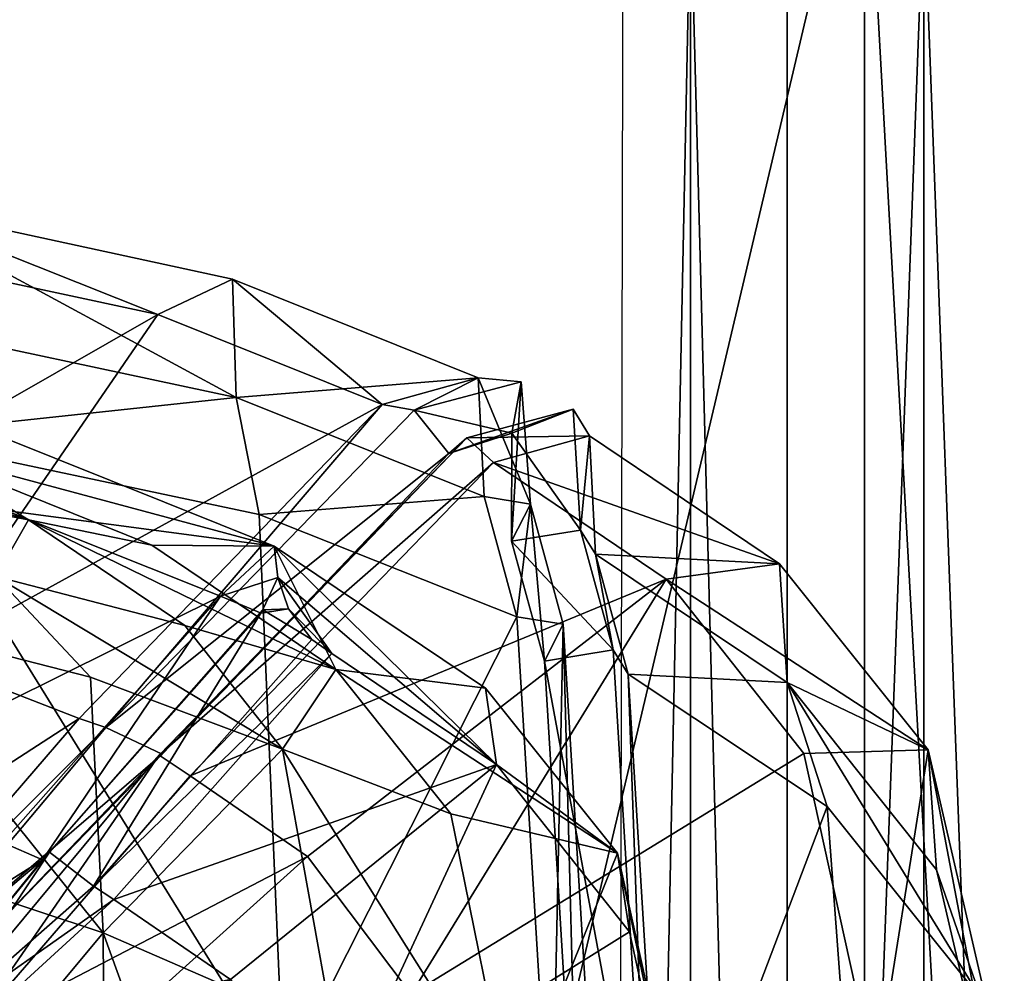
# Model space of a CAD drawing. Units: metres. Extents: x -4.68 to -3.09, y 0.2 to 1.13.
# Drawn here: x -3.24 to -3.23, y 1.03 to 1.04 of the extents above; entities that cross this region are included whole.
import ezdxf

# ---------------------------------------------------------------- set-up
doc = ezdxf.new("R2010")
doc.units = ezdxf.units.M
doc.header["$MEASUREMENT"] = 0
for name, color, linetype in [('72_PROFIM_INSERT', 7, 'Continuous'), ('72_PROFIM_MYTURNSOFA_D2_ANY', 2, 'Continuous'), ('72_PROFIM_MYTURNSOFA_D3_CH_FEET', 7, 'Continuous'), ('72_PROFIM_MYTURNSOFA_D3_CH_SITZ', 7, 'Continuous')]:
    doc.layers.add(name, color=color, linetype=linetype)

# ---------------------------------------------------------------- blocks, each defined once
blk = doc.blocks.new('72_PROFIM_MYTURNSOFA_D2_CH_SOFA_S2')
at = {"layer": '72_PROFIM_MYTURNSOFA_D2_ANY'}
blk.add_arc((0.6380338277182531, 0.3290496801204674), 0.02203523559705967, 357.0353945191107, 74.5757688632027, dxfattribs=at)
blk = doc.blocks.new('72profim_myturnsofa20796349B5AF34B08B31D42B06A87FD1F')
blk.add_blockref('72_PROFIM_MYTURNSOFA_D2_CH_SOFA_S2', (0, 0))
blk = doc.blocks.new('72PROFIM_MYTURNSOFA_D3_CH_SOFA_SITZ_2')
mesh = blk.add_polyface()
corners = [(0.3124865990299774, 0.3300398230686969, 0.68637158203125), (0.3091620445866177, 0.3304715247288534, 0.684094970703125), (0.3088569298405233, 0.3311502051487754, 0.6857239990234375), (0.3111239586491159, 0.3310926795140094, 0.68813916015625), (0.3136899071354442, 0.3287646765843224, 0.6846109619140626), (0.3106130028385703, 0.3295478797093221, 0.6832980346679688), (0.3089382897038035, 0.3319015479222127, 0.6891817016601562), (0.3103344383854445, 0.3317960486546347, 0.6917791137695313), (0.3129040489811477, 0.3307605261936981, 0.6902135009765625), (0.3114450646061488, 0.331652829660495, 0.693894775390625), (0.3144696617741172, 0.3304371314183072, 0.692051513671875), (0.3168060570377893, 0.3288619666233856, 0.6896567993164062), (0.3148867455143503, 0.3294177527561981, 0.688177734375), (0.3155389671940387, 0.3323129553929167, 0.6996768188476563), (0.3109321556706011, 0.3332969336644016, 0.7011596069335938), (0.3110724754948198, 0.3318357825413543, 0.7025296630859376), (0.315829769195993, 0.330827847971042, 0.7009981079101563), (0.3126147423405232, 0.3308797278538531, 0.6964656982421875), (0.3125525780338823, 0.3318191809788544, 0.6958248901367188), (0.3085215721745076, 0.332687680734713, 0.6971419677734375), (0.3160227928776322, 0.3304247412815879, 0.6937100830078126), (0.3153404808659133, 0.3297929358616667, 0.6948113403320313), (0.3160697289127885, 0.3300274024144016, 0.6939694213867188), (0.3154938011784143, 0.3338174414769011, 0.6987835693359375), (0.3109389610905229, 0.3348004737034636, 0.7002543334960938), (0.3145455284733352, 0.3333679480686982, 0.69748974609375), (0.3102782860416955, 0.33428149176987, 0.6988554077148438), (0.3173932762760696, 0.3322256140843223, 0.6957711791992187), (0.3115456200260702, 0.3290140051976032, 0.6949358520507812), (0.3081353417057571, 0.3297011389866658, 0.6959688110351563), (0.3135435753483353, 0.3282380652561976, 0.69375), (0.3158555870670856, 0.3295751319065889, 0.6946855468750001), (0.3162053185123987, 0.3296314368382287, 0.6943504028320313), (0.3138846703190392, 0.3281231665745565, 0.693373779296875), (0.3158768578190383, 0.3296156897679161, 0.6939063720703125)]
mesh.append_faces([[corners[k] for k in face] for face in [(32, 31, 34)]])
mesh.append_faces([[corners[k] for k in face] for face in [(17, 20, 18)]], dxfattribs={"vtx0": -1})
mesh.append_faces([[corners[k] for k in face] for face in [(17, 21, 20)]], dxfattribs={"vtx1": -1, "vtx2": -1})
mesh.append_faces([[corners[k] for k in face] for face in [(0, 1, 2), (2, 3, 0), (0, 4, 5), (5, 1, 0), (6, 7, 8), (8, 3, 6), (9, 10, 8), (8, 7, 9), (11, 12, 8), (8, 10, 11), (0, 3, 8), (8, 12, 0), (13, 14, 15), (15, 16, 13), (17, 18, 19), (19, 18, 9), (9, 18, 20), (20, 10, 9), (21, 22, 20), (11, 10, 20), (13, 23, 24), (24, 14, 13), (25, 26, 24), (24, 23, 25), (27, 25, 23), (25, 28, 29), (29, 26, 25), (28, 25, 27), (27, 30, 28), (22, 21, 31), (31, 32, 22), (33, 30, 27)]], dxfattribs={"vtx2": -1})
mesh = blk.add_polyface()
corners = [(0.3168060570377893, 0.3288619666233856, 0.6896567993164062), (0.3182679100651331, 0.3270256018772919, 0.686851318359375), (0.3161264916081024, 0.3278504309788541, 0.6857907714843751), (0.3190390282291951, 0.3232113013401818, 0.68095166015625), (0.3186910057682582, 0.3310544715061976, 0.6977697143554688), (0.3155389671940387, 0.3323129553929167, 0.6996768188476563), (0.315829769195993, 0.330827847971042, 0.7009981079101563), (0.3191058006901315, 0.3295287757054162, 0.6990137329101562), (0.3161398888248979, 0.323650449289401, 0.7053555908203125), (0.318845119537789, 0.3276558203831517, 0.691540283203125), (0.3187081566471637, 0.3286224036351033, 0.6909649047851563), (0.3160227928776322, 0.3304247412815879, 0.6937100830078126), (0.3160697289127885, 0.3300274024144016, 0.6939694213867188), (0.3167529564518503, 0.3290610327854946, 0.693693115234375), (0.3203847008366161, 0.3265299353733848, 0.6877579345703125), (0.3154938011784143, 0.3338174414769011, 0.6987835693359375), (0.3186132774967732, 0.3325621314183067, 0.696896240234375), (0.3173932762760696, 0.3322256140843223, 0.6957711791992187), (0.3139852257389606, 0.3259392981663538, 0.6923918457031251), (0.3210005150456006, 0.3300084509983847, 0.6924142456054687), (0.3164464989323204, 0.3264853186741661, 0.6910474853515625), (0.3149543419498979, 0.3275089392796353, 0.6926287841796875), (0.3188088951725554, 0.3314887366429158, 0.6946578979492187), (0.317760433258492, 0.3247366004124483, 0.6883197631835938), (0.3192780419010699, 0.3309584021702605, 0.6976195068359375), (0.3162053185123987, 0.3296314368382287, 0.6943504028320313), (0.316499691070991, 0.3292413001194792, 0.69417529296875), (0.3177992821354447, 0.3321505713597137, 0.6954198608398438), (0.3191592980045854, 0.3325113196507292, 0.6966818237304687), (0.3145630150456018, 0.3277725196019006, 0.6928347778320313), (0.3184706078190391, 0.3317998938694782, 0.6948922119140625), (0.3138846703190392, 0.3281231665745565, 0.693373779296875), (0.3158768578190383, 0.3296156897679161, 0.6939063720703125), (0.3182387657780232, 0.3316012854710415, 0.6955933227539063), (0.3190408592838825, 0.3318590674534629, 0.6962744750976563), (0.3198190270084922, 0.3321657691136188, 0.6961617431640625), (0.3146001854557579, 0.3277843299046346, 0.6936961059570312)]
mesh.append_faces([[corners[k] for k in face] for face in [(26, 25, 32)]])
mesh.append_faces([[corners[k] for k in face] for face in [(9, 12, 13)]], dxfattribs={"vtx0": -1})
mesh.append_faces([[corners[k] for k in face] for face in [(9, 11, 12)]], dxfattribs={"vtx0": -1, "vtx2": -1})
mesh.append_faces([[corners[k] for k in face] for face in [(0, 1, 2), (2, 1, 3), (4, 5, 6), (6, 7, 4), (7, 6, 8), (9, 10, 11), (11, 10, 0), (0, 10, 14), (14, 1, 0), (15, 16, 17), (5, 4, 16), (16, 15, 5), (9, 13, 18), (19, 20, 21), (21, 22, 19), (23, 20, 19), (24, 4, 7), (25, 26, 13), (13, 12, 25), (27, 17, 16), (16, 28, 27), (16, 4, 24), (24, 28, 16), (29, 30, 22), (17, 27, 31), (33, 34, 35), (35, 30, 33), (34, 33, 27), (27, 28, 34), (36, 33, 30), (31, 27, 33)]], dxfattribs={"vtx2": -1})
mesh = blk.add_polyface()
corners = [(0.3225358849186488, 0.3286946692601038, 0.69417138671875), (0.3201037865299767, 0.3303239112034628, 0.6966581420898438), (0.3205186730045853, 0.3288025794163545, 0.6979000854492188), (0.323044735016305, 0.3271192298069785, 0.6953107299804687), (0.325002285065132, 0.3246784644261194, 0.69152490234375), (0.3244346275944299, 0.3263177161351045, 0.6905123291015625), (0.318845119537789, 0.3276558203831517, 0.691540283203125), (0.3205350609440387, 0.3255289282933074, 0.6882565307617188), (0.3203847008366161, 0.3265299353733848, 0.6877579345703125), (0.3187081566471637, 0.3286224036351033, 0.6909649047851563), (0.3224423790592734, 0.3302033667698687, 0.693328125), (0.320028652252633, 0.3318262915745578, 0.6957855224609375), (0.3210005150456006, 0.3300084509983847, 0.6924142456054687), (0.3188088951725554, 0.3314887366429158, 0.6946578979492187), (0.3236649437565386, 0.3236517920628383, 0.6826185913085938), (0.3227500877995073, 0.3277940039769014, 0.6890286865234375), (0.3243293419498983, 0.3278399024144001, 0.6897186279296875), (0.317760433258492, 0.3247366004124483, 0.6883197631835938), (0.3191058006901315, 0.3295287757054162, 0.6990137329101562), (0.3196931419987266, 0.3294342932835406, 0.6988626708984376), (0.3192780419010699, 0.3309584021702605, 0.6976195068359375), (0.3195454369206008, 0.322330289377291, 0.7032745971679688), (0.3203271752018519, 0.3291084265843232, 0.6983629150390626), (0.3207654991764599, 0.3219109168186982, 0.7026259765625), (0.3199120751041953, 0.3306307959690891, 0.6971210327148437), (0.3198190270084922, 0.3321657691136188, 0.6961617431640625), (0.3184706078190391, 0.3317998938694782, 0.6948922119140625), (0.3194537926334924, 0.32896767951401, 0.6981773681640625), (0.3190370445866169, 0.3304896216526814, 0.6969376831054688), (0.3198922081608355, 0.3218092322483859, 0.7024107666015625), (0.3190408592838825, 0.3318590674534629, 0.6962744750976563), (0.3191592980045854, 0.3325113196507292, 0.6966818237304687)]
mesh.append_faces([[corners[k] for k in face] for face in [(0, 1, 2), (2, 3, 0), (0, 3, 4), (4, 5, 0), (6, 7, 8), (8, 9, 6), (1, 0, 10), (10, 11, 1), (10, 12, 13), (13, 11, 10), (14, 15, 16), (12, 10, 16), (16, 15, 12), (0, 5, 16), (16, 10, 0), (12, 15, 17), (18, 19, 20), (19, 18, 21), (2, 22, 23), (22, 2, 1), (1, 24, 22), (24, 1, 11), (11, 25, 24), (11, 13, 26), (26, 25, 11), (27, 28, 20), (20, 19, 27), (29, 27, 19), (23, 22, 27), (28, 27, 22), (22, 24, 28), (30, 28, 24), (24, 25, 30), (28, 30, 31), (31, 20, 28)]], dxfattribs={"vtx2": -1})
mesh = blk.add_polyface()
corners = [(0.313852169098336, 0.3255150733128378, 0.6793801879882813), (0.3095703697819303, 0.3269340186253391, 0.6783550415039062), (0.3106130028385703, 0.3295478797093221, 0.6832980346679688), (0.3136899071354442, 0.3287646765843224, 0.6846109619140626), (0.3124865990299774, 0.3300398230686969, 0.68637158203125), (0.3148867455143503, 0.3294177527561981, 0.688177734375), (0.3161264916081024, 0.3278504309788541, 0.6857907714843751), (0.3168060570377893, 0.3288619666233856, 0.6896567993164062), (0.3167792931217726, 0.3242446875706513, 0.680235595703125), (0.3161398888248979, 0.323650449289401, 0.7053555908203125), (0.315829769195993, 0.330827847971042, 0.7009981079101563), (0.3110724754948198, 0.3318357825413543, 0.7025296630859376), (0.3112329369206019, 0.3246657691136203, 0.7069495239257813), (0.3153404808659133, 0.3297929358616667, 0.6948113403320313), (0.3126147423405232, 0.3308797278538531, 0.6964656982421875), (0.3105891991276337, 0.3274333167210415, 0.6946978759765625), (0.3125747032780239, 0.3266653113499469, 0.6935159301757813), (0.3092936058659141, 0.3254879126683079, 0.6932574462890625), (0.3139852257389606, 0.3259392981663538, 0.6923918457031251), (0.3154690209049757, 0.3249251990452606, 0.6908146362304688), (0.318845119537789, 0.3276558203831517, 0.691540283203125), (0.3121203880924774, 0.324232419504245, 0.6913080444335937), (0.3149543419498979, 0.3275089392796353, 0.6926287841796875), (0.3164464989323204, 0.3264853186741661, 0.6910474853515625), (0.3115456200260702, 0.3290140051976032, 0.6949358520507812), (0.3135435753483353, 0.3282380652561976, 0.69375), (0.3107120628971636, 0.3249553809300263, 0.6924349365234375), (0.313081722320991, 0.326441373361666, 0.6933883056640625), (0.3158555870670856, 0.3295751319065889, 0.6946855468750001), (0.3137279930729449, 0.3261087317601046, 0.6928733520507813), (0.3167529564518503, 0.3290610327854946, 0.693693115234375), (0.316499691070991, 0.3292413001194792, 0.69417529296875), (0.3188088951725554, 0.3314887366429158, 0.6946578979492187), (0.3145630150456018, 0.3277725196019006, 0.6928347778320313), (0.3138846703190392, 0.3281231665745565, 0.693373779296875), (0.3109990807194301, 0.3246961951390102, 0.6921494750976562), (0.3131679955143518, 0.3265422644749485, 0.6926376342773438), (0.3158768578190383, 0.3296156897679161, 0.6939063720703125), (0.3119209862370074, 0.3250155921116669, 0.6921455688476562), (0.3184706078190391, 0.3317998938694782, 0.6948922119140625), (0.3146001854557579, 0.3277843299046346, 0.6936961059570312), (0.3182387657780232, 0.3316012854710415, 0.6955933227539063)]
mesh.append_faces([[corners[k] for k in face] for face in [(0, 1, 2), (2, 3, 0), (4, 5, 6), (6, 3, 4), (6, 5, 7), (0, 3, 6), (6, 8, 0), (9, 10, 11), (11, 12, 9), (13, 14, 15), (15, 16, 13), (16, 15, 17), (18, 19, 20), (21, 22, 23), (17, 24, 25), (25, 26, 17), (13, 16, 27), (27, 28, 13), (27, 16, 26), (29, 18, 30), (30, 31, 29), (32, 22, 33), (33, 22, 21), (26, 25, 34), (34, 35, 26), (36, 37, 28), (28, 27, 36), (38, 36, 27), (37, 36, 29), (29, 31, 37), (39, 33, 40), (38, 40, 33), (35, 34, 40), (41, 40, 34)]], dxfattribs={"vtx2": -1})
mesh = blk.add_polyface()
corners = [(0.313852169098336, 0.3255150733128378, 0.6793801879882813), (0.3138973045963827, 0.3181891760960411, 0.6678016967773438), (0.3090996971745081, 0.3198168006077609, 0.6668322753906251), (0.3095703697819303, 0.3269340186253391, 0.6783550415039062), (0.3190390282291951, 0.3232113013401818, 0.68095166015625), (0.3167792931217726, 0.3242446875706513, 0.680235595703125), (0.3161264916081024, 0.3278504309788541, 0.6857907714843751), (0.3170013085026326, 0.3168221106663545, 0.668537109375), (0.319303005279977, 0.3157343726292439, 0.669119384765625), (0.3161398888248979, 0.323650449289401, 0.7053555908203125), (0.3195454369206008, 0.322330289377291, 0.7032745971679688), (0.3191058006901315, 0.3295287757054162, 0.6990137329101562), (0.3112329369206019, 0.3246657691136203, 0.7069495239257813), (0.3112864037174763, 0.306014188303072, 0.717016357421875), (0.3162432823795847, 0.3050186133519013, 0.7153814697265625), (0.3092936058659141, 0.3254879126683079, 0.6932574462890625), (0.3107120628971636, 0.3249553809300263, 0.6924349365234375), (0.3125747032780239, 0.3266653113499469, 0.6935159301757813), (0.3121203880924774, 0.324232419504245, 0.6913080444335937), (0.3131471214909141, 0.3235131201878385, 0.6901795043945312), (0.3154690209049757, 0.3249251990452606, 0.6908146362304688), (0.3139852257389606, 0.3259392981663538, 0.6923918457031251), (0.318845119537789, 0.3276558203831517, 0.691540283203125), (0.3167773094791961, 0.3231899085179162, 0.6880900268554687), (0.3141672630924752, 0.3220742774144014, 0.6878958129882813), (0.3146974754948211, 0.3186369605198696, 0.6824329833984375), (0.3174595604557577, 0.3195025305882293, 0.6822640991210938), (0.3214197655338822, 0.3214985633030736, 0.6819629516601563), (0.3164464989323204, 0.3264853186741661, 0.6910474853515625), (0.317760433258492, 0.3247366004124483, 0.6883197631835938), (0.3184455528873986, 0.321013120187839, 0.6824728393554688), (0.3186601524967738, 0.3136721472874484, 0.6707416381835938), (0.3109990807194301, 0.3246961951390102, 0.6921494750976562), (0.313081722320991, 0.326441373361666, 0.6933883056640625), (0.3117009239811477, 0.3243329138890108, 0.6915864257812501), (0.3137279930729449, 0.3261087317601046, 0.6928733520507813), (0.3145630150456018, 0.3277725196019006, 0.6928347778320313), (0.3119209862370074, 0.3250155921116669, 0.6921455688476562), (0.3131679955143518, 0.3265422644749485, 0.6926376342773438), (0.3146001854557579, 0.3277843299046346, 0.6936961059570312)]
mesh.append_faces([[corners[k] for k in face] for face in [(0, 1, 2), (2, 3, 0), (4, 5, 6), (0, 5, 7), (7, 1, 0), (4, 8, 7), (7, 5, 4), (9, 10, 11), (9, 12, 13), (10, 9, 14), (15, 16, 17), (18, 19, 20), (20, 21, 18), (22, 20, 23), (19, 24, 23), (23, 20, 19), (25, 26, 23), (23, 24, 25), (23, 26, 27), (28, 19, 18), (25, 24, 29), (29, 30, 25), (19, 28, 29), (29, 24, 19), (25, 30, 31), (16, 32, 33), (34, 18, 21), (21, 35, 34), (18, 34, 36), (33, 32, 37), (38, 37, 34), (34, 35, 38), (36, 34, 37), (39, 37, 32)]], dxfattribs={"vtx2": -1})
mesh = blk.add_polyface()
corners = [(0.3209574547428673, 0.3216202063694791, 0.7021517944335938), (0.3235820885319285, 0.3199085364476044, 0.6994388427734375), (0.323044735016305, 0.3271192298069785, 0.6953107299804687), (0.3205186730045853, 0.3288025794163545, 0.6979000854492188), (0.325601436676461, 0.3174416480198694, 0.6955025634765625), (0.325002285065132, 0.3246784644261194, 0.69152490234375), (0.3266583214420855, 0.3131557593479943, 0.6885975341796875), (0.3260266075748977, 0.3203734412327606, 0.6847678833007813), (0.3254280052799761, 0.3220518775120578, 0.6838643798828126), (0.3244346275944299, 0.3263177161351045, 0.6905123291015625), (0.3263678856510701, 0.3127080969944789, 0.672485595703125), (0.3214197655338822, 0.3214985633030736, 0.6819629516601563), (0.3212660484928662, 0.3225151038304173, 0.6815264282226563), (0.3203847008366161, 0.3265299353733848, 0.6877579345703125), (0.3205350609440387, 0.3255289282933074, 0.6882565307617188), (0.3190390282291951, 0.3232113013401818, 0.68095166015625), (0.3182679100651331, 0.3270256018772919, 0.686851318359375), (0.3215658531803669, 0.3149747595921344, 0.6695548095703125), (0.319303005279977, 0.3157343726292439, 0.669119384765625), (0.3217143211979447, 0.3139940467015094, 0.6699949340820313), (0.3253166161198209, 0.3235717749729954, 0.6831146240234375), (0.3243293419498983, 0.3278399024144001, 0.6897186279296875), (0.3236649437565386, 0.3236517920628383, 0.6826185913085938), (0.3256471825260707, 0.3158507361546352, 0.6708912353515625), (0.3239685021061476, 0.316002591623386, 0.6705147094726562), (0.3257593041081019, 0.3143689856663539, 0.6716290283203125), (0.3167773094791961, 0.3231899085179162, 0.6880900268554687), (0.318845119537789, 0.3276558203831517, 0.691540283203125), (0.3174595604557577, 0.3195025305882293, 0.6822640991210938), (0.3176731224674754, 0.3122380957737754, 0.670593505859375), (0.3184455528873986, 0.321013120187839, 0.6824728393554688), (0.317760433258492, 0.3247366004124483, 0.6883197631835938), (0.3227500877995073, 0.3277940039769014, 0.6890286865234375), (0.3186601524967738, 0.3136721472874484, 0.6707416381835938), (0.3195454369206008, 0.322330289377291, 0.7032745971679688), (0.3201322289127884, 0.3222294592991659, 0.7031296386718751), (0.3196931419987266, 0.3294342932835406, 0.6988626708984376), (0.3207654991764599, 0.3219109168186982, 0.7026259765625), (0.3198922081608355, 0.3218092322483859, 0.7024107666015625), (0.3194537926334924, 0.32896767951401, 0.6981773681640625)]
mesh.append_faces([[corners[k] for k in face] for face in [(0, 1, 2), (2, 3, 0), (1, 4, 5), (5, 2, 1), (6, 7, 5), (5, 4, 6), (8, 9, 5), (5, 7, 8), (8, 7, 10), (11, 12, 13), (13, 14, 11), (15, 16, 13), (13, 12, 15), (15, 12, 17), (17, 18, 15), (11, 19, 17), (17, 12, 11), (8, 20, 21), (21, 9, 8), (21, 20, 22), (22, 20, 23), (23, 24, 22), (8, 25, 23), (23, 20, 8), (26, 14, 27), (11, 14, 26), (11, 28, 29), (22, 30, 31), (31, 32, 22), (22, 24, 33), (33, 30, 22), (34, 35, 36), (37, 0, 3), (36, 35, 38), (39, 38, 37)]], dxfattribs={"vtx2": -1})
blk = doc.blocks.new('72PROFIM_MYTURNSOFA_D3_CH_SOFA_SITZ_S2')
mesh = blk.add_polyface()
corners = [(0.6545156479341436, 0.4296548360213466, 0.1565298767089844), (0.6435086899263318, 0.4302254536971271, 0.1563778381347656), (0.6435089951021133, 0.4312318623885334, 0.167882568359375), (0.6435086288911762, 0.4283022969588464, 0.151728759765625), (0.654514732406799, 0.4247994283065024, 0.1481626281738281), (0.6435085068208615, 0.4252167867049392, 0.147747314453125), (0.6435086288911762, 0.4212148335799393, 0.1446777954101562), (0.6545156479341436, 0.4163889058455643, 0.1433321838378906), (0.6435086899263318, 0.4165417378768153, 0.1427645263671875), (0.6435089951021133, 0.3949750874861904, 0.1417632446289062), (0.6545177841646144, 0.3402928975447841, 0.1420382995605469), (0.6435093002778949, 0.3402928975447841, 0.1414293823242188), (0.6435095444185208, 0.2936531880721267, 0.1414294738769531), (0.6545186996919554, 0.2312684071883391, 0.1420385437011719), (0.6435095444185208, 0.2312684224471271, 0.1414294738769531), (0.65451784519977, 0.3402929585799397, 0.607860595703125), (0.6435093002778949, 0.3402929585799397, 0.6084694213867188), (0.6435095444185208, 0.2936534322127526, 0.6084694213867188), (0.6435091782075801, 0.3949752095565033, 0.6081357421875), (0.6545157089692992, 0.4163889058455643, 0.6065667724609375), (0.6435087509614874, 0.4165417378768153, 0.6071344604492188), (0.6435086288911762, 0.4212147725447837, 0.6052212524414062), (0.6545148544771138, 0.4247994283065024, 0.601736328125), (0.6435085068208615, 0.4252169698104078, 0.6021517333984375), (0.6435086288911762, 0.4283022969588464, 0.5981702270507813), (0.6545157089692992, 0.4296548360213466, 0.593369140625), (0.6435087509614874, 0.4302254536971271, 0.5935211181640625), (0.6435089951021133, 0.4312318623885334, 0.5819306030273438), (0.65451784519977, 0.430955373130721, 0.5571250610351562), (0.6435093002778949, 0.4315674336775954, 0.5571250610351562), (0.6435095444185208, 0.4315672505721269, 0.5264168090820313), (0.6545188217622702, 0.4309551289900968, 0.4971184387207032), (0.6435095444185208, 0.4315672505721269, 0.4971184387207032), (0.6435095444185208, 0.4315672505721269, 0.4683447570800781), (0.6545187607271146, 0.4309549458846282, 0.4392105102539063), (0.6435095444185208, 0.4315672505721269, 0.4392105407714844), (0.6435095444185208, 0.4315672505721269, 0.4095110473632813), (0.6545186996919554, 0.4309549458846282, 0.3790415344238282), (0.6435095444185208, 0.4315672505721269, 0.3790415344238282), (0.6435095444185208, 0.4315672505721269, 0.3478900146484375), (0.6545186996919554, 0.4309549458846282, 0.3161444702148438), (0.6435095444185208, 0.4315672505721269, 0.3161444702148438), (0.6435095444185208, 0.4315672505721269, 0.2845375061035156), (0.6545186996919554, 0.4309551289900968, 0.2538018188476562), (0.6435095444185208, 0.4315672505721269, 0.2538018188476562), (0.6435095444185208, 0.4315672505721269, 0.2233091278076172), (0.6545177841646144, 0.4309553120955654, 0.1924313049316406), (0.6435093002778949, 0.4315672505721269, 0.1924313049316406), (0.6159504013521122, 0.2312684224471271, 0.1412264709472656), (0.6435095444185208, 0.1951237996443931, 0.1414295959472656), (0.615950523422427, 0.3402929585799397, 0.6086723022460938), (0.6159504013521122, 0.431771291099472, 0.557125), (0.6159504013521122, 0.431771291099472, 0.4971184387207032), (0.6159504013521122, 0.4317712300643146, 0.4392105407714844), (0.6159504013521122, 0.4317712300643146, 0.3790415344238282), (0.6159504013521122, 0.4317712300643146, 0.3161444396972656), (0.615950523422427, 0.4317712300643146, 0.2538017883300781), (0.615950523422427, 0.4317712300643146, 0.1924313049316406)]
mesh.append_faces([[corners[k] for k in face] for face in [(0, 1, 2), (3, 1, 0), (4, 5, 3), (6, 5, 4), (7, 8, 6), (9, 8, 7), (10, 11, 9), (12, 11, 10), (13, 14, 12), (15, 16, 17), (18, 16, 15), (19, 20, 18), (21, 20, 19), (22, 23, 21), (24, 23, 22), (25, 26, 24), (27, 26, 25), (28, 29, 27), (30, 29, 28), (31, 32, 30), (33, 32, 31), (34, 35, 33), (36, 35, 34), (37, 38, 36), (39, 38, 37), (40, 41, 39), (42, 41, 40), (43, 44, 42), (45, 44, 43), (46, 47, 45), (2, 47, 46), (12, 14, 48), (48, 14, 49), (17, 16, 50), (51, 29, 30), (30, 32, 52), (52, 32, 33), (33, 35, 53), (53, 35, 36), (36, 38, 54), (54, 38, 39), (39, 41, 55), (55, 41, 42), (42, 44, 56), (56, 44, 45), (45, 47, 57)]], dxfattribs={"vtx2": -1})
mesh = blk.add_polyface()
corners = [(0.6545156479341436, 0.4163889058455643, 0.1433321838378906), (0.6545166855317994, 0.3949369405135341, 0.1423616638183594), (0.6435089951021133, 0.3949750874861904, 0.1417632446289062), (0.6571048813325824, 0.3949173482283781, 0.1429288940429687), (0.6545177841646144, 0.3402928975447841, 0.1420382995605469), (0.6545185165864886, 0.2936533101424397, 0.1420385437011719), (0.6435095444185208, 0.2936531880721267, 0.1414294738769531), (0.6571077499849238, 0.2936560567244717, 0.1426148071289063), (0.6435095444185208, 0.2936534322127526, 0.6084694213867188), (0.6545185776216442, 0.2936534322127526, 0.6078603515625001), (0.65451784519977, 0.3402929585799397, 0.607860595703125), (0.6545168076021142, 0.3949369405135341, 0.6075372314453125), (0.6435091782075801, 0.3949752095565033, 0.6081357421875), (0.6571048813325824, 0.3949173482283781, 0.60697021484375), (0.6545157089692992, 0.4163889058455643, 0.6065667724609375), (0.6523092880708639, 0.3387293599471279, 0.5917835693359376), (0.6514490585786739, 0.3387293599471279, 0.580240478515625), (0.6513542709810203, 0.2923503316268148, 0.580240478515625), (0.6535404892427366, 0.2923503926619704, 0.596087158203125), (0.6535394516450808, 0.3387293599471279, 0.5960859375), (0.6535584946138329, 0.3925745137557213, 0.59602587890625), (0.6523908920747701, 0.3923831075057214, 0.5920888061523437), (0.6516970444185191, 0.4029705708846274, 0.5844601440429688), (0.6526355209810184, 0.411385304771346, 0.5930045166015625), (0.6524724960786763, 0.4125302632674392, 0.5916419677734375), (0.6536183090669567, 0.4121509908065031, 0.5958488159179688), (0.6535764999849256, 0.4143246358260333, 0.5947342529296875), (0.6526355209810184, 0.4142889912947831, 0.5913366699218751), (0.6524724960786763, 0.4145956929549408, 0.5895870971679688), (0.6536169052583638, 0.4163808492049403, 0.593417724609375), (0.6535764999849256, 0.4177039693221269, 0.5913721923828125), (0.6526355209810184, 0.4159654439315021, 0.588447998046875), (0.6523908920747701, 0.4150449727400956, 0.5794066162109375), (0.6535404892427366, 0.4190639546736898, 0.5251610717773437), (0.6523092880708639, 0.4147381490096267, 0.5251610717773437), (0.6523092880708639, 0.4147381490096267, 0.5556181640625), (0.6523091660005491, 0.4147381490096267, 0.4961138305664062), (0.6535408554536737, 0.419064320884627, 0.2852909545898438), (0.6523091660005491, 0.4147381490096267, 0.2852908935546875), (0.6523091660005491, 0.4147381490096267, 0.3166466979980469), (0.6535405502778957, 0.4190639546736898, 0.2245648803710938), (0.6523092270357083, 0.4147381490096267, 0.2245648345947266), (0.6523092880708639, 0.4147381490096267, 0.2548063201904297), (0.6552764511568014, 0.2923503926619704, 0.5989909057617188), (0.6552722397310191, 0.3387293599471279, 0.5989862670898438), (0.6552666855317995, 0.3927296040877524, 0.5987758789062501), (0.655260948227113, 0.412771535240096, 0.5981573486328126), (0.6552567978364863, 0.4156288960799399, 0.5969827880859375), (0.6552553329927377, 0.4180759175643152, 0.5951043090820313)]
mesh.append_faces([[corners[k] for k in face] for face in [(0, 1, 2), (3, 1, 0), (4, 1, 3), (2, 1, 4), (4, 5, 6), (7, 5, 4), (8, 9, 10), (10, 11, 12), (13, 11, 10), (14, 11, 13), (12, 11, 14), (15, 16, 17), (18, 19, 15), (20, 21, 15), (15, 19, 20), (22, 16, 15), (15, 21, 22), (22, 21, 23), (23, 24, 22), (20, 25, 23), (23, 21, 20), (26, 24, 23), (23, 25, 26), (22, 24, 27), (27, 28, 22), (26, 29, 27), (27, 24, 26), (30, 28, 27), (27, 29, 30), (22, 28, 31), (31, 32, 22), (31, 28, 30), (33, 34, 35), (36, 34, 33), (37, 38, 39), (40, 41, 42), (18, 43, 44), (44, 19, 18), (20, 19, 44), (44, 45, 20), (20, 45, 46), (46, 25, 20), (26, 25, 46), (46, 47, 26), (26, 47, 48)]], dxfattribs={"vtx2": -1})
mesh = blk.add_polyface()
corners = [(0.6545177841646144, 0.3402928975447841, 0.1420382995605469), (0.6571064072114865, 0.3403040059432216, 0.1426148376464844), (0.6571077499849238, 0.2936560567244717, 0.1426148071289063), (0.6571082993013313, 0.2312684071883391, 0.14261474609375), (0.6545186996919554, 0.2312684071883391, 0.1420385437011719), (0.6545185165864886, 0.2936533101424397, 0.1420385437011719), (0.6571081772310201, 0.1951237996443931, 0.1426147766113281), (0.6545186996919554, 0.1951237843856033, 0.1420386352539063), (0.6571077499849238, 0.2936561787947829, 0.6072840576171875), (0.6571064682466456, 0.3403040059432216, 0.6072839965820312), (0.65451784519977, 0.3402929585799397, 0.607860595703125), (0.6545185776216442, 0.2936534322127526, 0.6078603515625001), (0.6594060898286749, 0.3403369649275954, 0.1427211608886719), (0.6594074936372678, 0.2936642964705642, 0.1427196044921875), (0.6594079208833641, 0.2312684071883391, 0.142718994140625), (0.6594079208833641, 0.1951237843856033, 0.1427191467285156), (0.6594073715669566, 0.2936644185408772, 0.6071792602539062), (0.6594060898286749, 0.3403370259627527, 0.607177734375), (0.6570122910005516, 0.1943291676863845, 0.6011769409179688), (0.6570122910005516, 0.2302260335311113, 0.6011770019531251), (0.6552778549653944, 0.2302260335311113, 0.5989924926757813), (0.6570103378755512, 0.2923531392440024, 0.6011744384765625), (0.6552764511568014, 0.2923503926619704, 0.5989909057617188), (0.6570040512544573, 0.3387402852400969, 0.6011669921875), (0.6552722397310191, 0.3387293599471279, 0.5989862670898438), (0.6569956894380518, 0.3928824971541589, 0.6009168701171875), (0.6582362900239893, 0.2302260335311113, 0.6033194580078125), (0.6597226181489866, 0.2923454488143156, 0.6034512329101562), (0.6582351303560188, 0.2923613179549394, 0.6033173217773438), (0.6582314682466439, 0.338773183189315, 0.6033109130859375), (0.657718162582583, 0.2934855855330651, 0.1443131408691406), (0.6577191391450832, 0.3400779927596274, 0.1443116149902344), (0.658177940414614, 0.3403369649275954, 0.1427211608886719), (0.6581765976411766, 0.2936643575057216, 0.1427196044921875), (0.6577181015474238, 0.1950244801863859, 0.1443136291503906), (0.6577179794771126, 0.2311381429061123, 0.1443135681152344), (0.6581761703950804, 0.2312684224471271, 0.1427191162109375), (0.6581761703950804, 0.1951237996443931, 0.1427191467285156), (0.6577182236177386, 0.2934857076033781, 0.6055856323242188), (0.6577179794771126, 0.2311381734236901, 0.605585205078125), (0.6581762314302395, 0.2312684834822845, 0.6071796875000001), (0.6581765976411766, 0.2936644185408772, 0.6071791381835938), (0.6577181015474238, 0.1950245107039636, 0.6055852661132812), (0.6581762314302395, 0.1951238149031829, 0.6071796875000001), (0.6581780624849252, 0.3403370259627527, 0.6071776733398437), (0.6577191391450832, 0.340078053794783, 0.605587158203125), (0.660653038070862, 0.230747258506697, 0.6005385131835937), (0.6606526718599248, 0.3392130635604085, 0.600557861328125), (0.6577208481294576, 0.3945590108260335, 0.6052996215820312)]
mesh.append_faces([[corners[k] for k in face] for face in [(0, 1, 2), (2, 3, 4), (4, 5, 2), (6, 7, 4), (4, 3, 6), (8, 9, 10), (10, 11, 8), (2, 1, 12), (12, 13, 2), (6, 3, 14), (14, 15, 6), (2, 13, 14), (14, 3, 2), (8, 16, 17), (17, 9, 8), (18, 19, 20), (21, 22, 20), (20, 19, 21), (21, 23, 24), (24, 22, 21), (24, 23, 25), (26, 19, 18), (27, 28, 26), (21, 19, 26), (26, 28, 21), (21, 28, 29), (29, 23, 21), (29, 28, 27), (25, 23, 29), (30, 31, 32), (32, 33, 30), (34, 35, 36), (36, 37, 34), (30, 33, 36), (36, 35, 30), (38, 39, 40), (40, 41, 38), (42, 43, 40), (40, 39, 42), (38, 41, 44), (44, 45, 38), (46, 39, 38), (42, 39, 46), (47, 45, 48), (38, 45, 47)]], dxfattribs={"vtx2": -1})
mesh = blk.add_polyface()
corners = [(0.6435095444185208, 0.2936531880721267, 0.1414294738769531), (0.6545185165864886, 0.2936533101424397, 0.1420385437011719), (0.6545186996919554, 0.2312684071883391, 0.1420385437011719), (0.6545186996919554, 0.1951237843856033, 0.1420386352539063), (0.6435095444185208, 0.1951237996443931, 0.1414295959472656), (0.6545186996919554, 0.1390601704940027, 0.1420386352539063), (0.6545186996919554, 0.08268672689048717, 0.1420386352539063), (0.6435095444185208, 0.08268672689048717, 0.1414295043945313), (0.6545186996919554, 0.02344732411949035, 0.1420386352539063), (0.6513228989107063, 0.08236205800621033, 0.580240478515625), (0.6513228989107063, 0.138487721763533, 0.580240478515625), (0.6503215561372677, 0.138487721763533, 0.5556181640625), (0.6513228989107063, 0.1943292134627521, 0.580240478515625), (0.6513228989107063, -0.03586345163734439, 0.580240478515625), (0.6513228989107063, 0.02344735082237204, 0.580240478515625), (0.6503215561372677, 0.0234473451003252, 0.5556180419921876), (0.6523092880708639, 0.02344733556358225, 0.5917835693359376), (0.6535408554536737, -0.03586347452552818, 0.5960874633789063), (0.6535408554536737, 0.0234473260268393, 0.5960874633789063), (0.6535408554536737, 0.08236202748863075, 0.5960874633789063), (0.6523092880708639, 0.08236203511802653, 0.5917835693359376), (0.6523092880708639, 0.1384876912459552, 0.5917835693359376), (0.6535408554536737, 0.1384876607283774, 0.5960874633789063), (0.6535408554536737, 0.1943292287215419, 0.5960874633789063), (0.6523092880708639, 0.1943291676863845, 0.5917835693359376), (0.6523092880708639, 0.2302260182723233, 0.5917835693359376), (0.6513228989107063, 0.2302260793074788, 0.580240478515625), (0.6535408554536737, 0.2302260335311113, 0.5960875244140625), (0.6535404892427366, 0.2923503926619704, 0.596087158203125), (0.6523092880708639, 0.2923503926619704, 0.5917835693359376), (0.6513542709810203, 0.2923503316268148, 0.580240478515625), (0.6523092880708639, 0.3387293599471279, 0.5917835693359376), (0.6552778549653944, 0.02344732411949035, 0.598992431640625), (0.6552778549653944, 0.08236202748863075, 0.598992431640625), (0.6552778549653944, 0.1384876607283774, 0.5989924926757813), (0.6552778549653944, 0.1943291829451743, 0.5989924926757813), (0.6552778549653944, 0.2302260335311113, 0.5989924926757813), (0.6552764511568014, 0.2923503926619704, 0.5989909057617188), (0.6503215561372677, 0.1943291676863845, 0.5556181640625), (0.6503215561372677, 0.2302260030135335, 0.5556180419921876)]
mesh.append_faces([[corners[k] for k in face] for face in [(0, 1, 2), (2, 3, 4), (4, 3, 5), (5, 6, 7), (7, 6, 8), (9, 10, 11), (11, 10, 12), (13, 14, 15), (15, 14, 9), (16, 14, 13), (17, 18, 16), (19, 20, 16), (16, 18, 19), (9, 14, 16), (16, 20, 9), (9, 20, 21), (21, 10, 9), (19, 22, 21), (21, 20, 19), (23, 24, 21), (21, 22, 23), (12, 10, 21), (21, 24, 12), (12, 24, 25), (25, 26, 12), (23, 27, 25), (25, 24, 23), (28, 29, 25), (25, 27, 28), (30, 26, 25), (25, 29, 30), (30, 29, 31), (31, 29, 28), (19, 18, 32), (32, 33, 19), (19, 33, 34), (34, 22, 19), (23, 22, 34), (34, 35, 23), (23, 35, 36), (36, 27, 23), (28, 27, 36), (36, 37, 28), (38, 12, 26), (26, 39, 38)]], dxfattribs={"vtx2": -1})
blk = doc.blocks.new('72PROFIM_MYTURNSOFA_D3_CH_FEET_SOFA_S2')
mesh = blk.add_polyface()
corners = [(0.7842034531099262, -0.4244559427872474), (0.7842034531099262, -0.4044559427872478), (0.7642034531099258, -0.4244559427872474), (0.7642034531099258, -0.4044559427872478), (0.7842034531099262, -0.4244559427872474, 0.15), (0.7842034531099262, -0.4044559427872478, 0.15), (0.7642034531099258, -0.4244559427872474, 0.15), (0.7642034531099258, -0.4044559427872478, 0.15), (0.7842034531099262, -0.4044559427872478, 0.1298069000244141), (0.7842034531099262, -0.4244559427872474, 0.1298069000244141), (0.7642034531099258, -0.4044559427872478, 0.1298069000244141), (0.7642034531099258, -0.4244559427872474, 0.1298069000244141), (0.7842034531099262, 0.4255440572127522), (0.7642034531099258, 0.4255440572127522), (0.7642034531099258, 0.4055440572127527), (0.7842034531099262, 0.4055440572127527), (0.7842034531099262, 0.4255440572127522, 0.15), (0.7842034531099262, 0.4055440572127527, 0.15), (0.7642034531099258, 0.4055440572127527, 0.15), (0.7642034531099258, 0.4255440572127522, 0.15), (0.7842034531099262, 0.4055440572127527, 0.1298069000244141), (0.7842034531099262, 0.4255440572127522, 0.1298069000244141), (0.7642034531099258, 0.4055440572127527, 0.1298069000244141), (0.7642034531099258, 0.4255440572127522, 0.1298069000244141), (0.7642034531099258, 0.0005440572127524135, 0.15), (0.7642034531099258, 0.0005440572127524135, 0.1298069000244141), (0.7842034531099262, 0.0005440572127524135, 0.15), (0.7842034531099262, 0.0005440572127524135, 0.1298069000244141), (-0.330796546890074, -0.4244559427872474, 0.15), (-0.330796546890074, -0.4044559427872478, 0.1298069000244141), (-0.330796546890074, 0.4255440572127522, 0.1298069000244141), (-0.7862579116361674, -0.4244559733048261, -3.0517578125e-08), (-0.7662579116361679, -0.4244559733048261, -3.0517578125e-08), (-0.7662579116361679, -0.4044559733048256, -3.0517578125e-08), (-0.7862579116361674, -0.4044559733048256, -3.0517578125e-08), (-0.7862579116361674, -0.4244559733048261, 0.1499999694824219), (-0.7862579116361674, -0.4044559733048256, 0.1499999694824219), (-0.7662579116361679, -0.4044559733048256, 0.1499999694824219), (-0.7662579116361679, -0.4244559733048261, 0.1499999694824219), (-0.7862579116361674, -0.4044559733048256, 0.129806884765625), (-0.7862579116361674, -0.4244559733048261, 0.129806884765625), (-0.7662579116361679, -0.4044559733048256, 0.129806884765625), (-0.7662579116361679, -0.4244559733048261, 0.129806884765625), (-0.7662579116361679, 0.0005440266951746153, 0.1499999694824219), (-0.7662579116361679, 0.0005440266951746153, 0.129806884765625), (-0.7862579116361674, 0.0005440266951746153, 0.1499999694824219), (-0.7862579116361674, 0.0005440266951746153, 0.129806884765625), (-0.330796546890074, -0.4244559427872474, 0.1298069000244141), (-0.330796546890074, -0.4044559427872478, 0.15), (-0.786258094741636, 0.4255440572127522, -3.0517578125e-08), (-0.786258094741636, 0.4055440572127527, -3.0517578125e-08), (-0.7662580947416364, 0.4055440572127527, -3.0517578125e-08), (-0.7662580947416364, 0.4255440572127522, -3.0517578125e-08), (-0.786258094741636, 0.4255440572127522, 0.1499999694824219), (-0.7662580947416364, 0.4255440572127522, 0.1499999694824219), (-0.7662580947416364, 0.4055440572127527, 0.1499999694824219), (-0.786258094741636, 0.4055440572127527, 0.1499999694824219), (-0.786258094741636, 0.4255440572127522, 0.129806884765625), (-0.786258094741636, 0.4055440572127527, 0.129806884765625), (-0.7662580947416364, 0.4055440572127527, 0.129806884765625), (-0.7662580947416364, 0.4255440572127522, 0.129806884765625), (-0.330796546890074, 0.4255440572127522, 0.15), (-0.330796546890074, 0.4055440572127527, 0.15), (-0.330796546890074, 0.4055440572127527, 0.1298069000244141)]
mesh.append_faces([[corners[k] for k in face] for face in [(0, 2, 3), (3, 1, 0), (4, 5, 7), (7, 6, 4), (1, 8, 9), (9, 0, 1), (3, 10, 8), (8, 1, 3), (2, 11, 10), (10, 3, 2), (0, 9, 11), (11, 2, 0), (5, 4, 9), (9, 8, 5), (4, 6, 11), (11, 9, 4), (7, 24, 25), (25, 10, 7), (5, 26, 24), (24, 7, 5), (8, 27, 26), (26, 5, 8), (10, 25, 27), (27, 8, 10), (6, 28, 47), (47, 11, 6), (7, 48, 28), (28, 6, 7), (10, 29, 48), (48, 7, 10), (11, 47, 29), (29, 10, 11), (12, 15, 14), (14, 13, 12), (16, 19, 18), (18, 17, 16), (15, 12, 21), (21, 20, 15), (14, 15, 20), (20, 22, 14), (13, 14, 22), (22, 23, 13), (12, 13, 23), (23, 21, 12), (17, 20, 21), (21, 16, 17), (16, 21, 23), (23, 19, 16), (18, 22, 25), (25, 24, 18), (17, 18, 24), (24, 26, 17), (20, 17, 26), (26, 27, 20), (22, 20, 27), (27, 25, 22), (30, 61, 19), (19, 23, 30), (61, 62, 18), (18, 19, 61), (62, 63, 22), (22, 18, 62), (63, 30, 23), (23, 22, 63), (31, 34, 33), (33, 32, 31), (35, 38, 37), (37, 36, 35), (34, 31, 40), (40, 39, 34), (33, 34, 39), (39, 41, 33), (32, 33, 41), (41, 42, 32), (31, 32, 42), (42, 40, 31), (36, 39, 40), (40, 35, 36), (35, 40, 42), (42, 38, 35), (37, 41, 44), (44, 43, 37), (36, 37, 43), (43, 45, 36), (39, 36, 45), (45, 46, 39), (41, 39, 46), (46, 44, 41), (38, 42, 47), (47, 28, 38), (37, 38, 28), (28, 48, 37), (41, 37, 48), (48, 29, 41), (42, 41, 29), (29, 47, 42), (49, 52, 51), (51, 50, 49), (53, 56, 55), (55, 54, 53), (50, 58, 57), (57, 49, 50), (51, 59, 58), (58, 50, 51), (52, 60, 59), (59, 51, 52), (49, 57, 60), (60, 52, 49), (56, 53, 57), (57, 58, 56), (53, 54, 60), (60, 57, 53), (55, 43, 44), (44, 59, 55), (56, 45, 43), (43, 55, 56), (58, 46, 45), (45, 56, 58), (59, 44, 46), (46, 58, 59), (30, 60, 54), (54, 61, 30), (61, 54, 55), (55, 62, 61), (62, 55, 59), (59, 63, 62), (63, 59, 60), (60, 30, 63)]], dxfattribs={"vtx2": -1})
blk = doc.blocks.new('XCAD03157DE1FAB75A304F7DDD20CB2865BA1C')
at = {"color": 7}
blk.add_blockref('72profim_myturnsofa20796349B5AF34B08B31D42B06A87FD1F', (0, 0), dxfattribs=at)
at = {"layer": '72_PROFIM_MYTURNSOFA_D3_CH_FEET', "color": 0}
blk.add_blockref('72PROFIM_MYTURNSOFA_D3_CH_FEET_SOFA_S2', (0, 0), dxfattribs=at)
at = {"layer": '72_PROFIM_MYTURNSOFA_D3_CH_SITZ', "color": 0}
for name, p in [('72PROFIM_MYTURNSOFA_D3_CH_SOFA_SITZ_S2', (0, 0)), ('72PROFIM_MYTURNSOFA_D3_CH_SOFA_SITZ_2', (0.331, 0))]:
    blk.add_blockref(name, p, dxfattribs=at)

msp = doc.modelspace()

# ---------------------------------------------------------------- block references
at = {"layer": '72_PROFIM_INSERT'}
msp.add_blockref('XCAD03157DE1FAB75A304F7DDD20CB2865BA1C', (-3.884533285439732, 0.7001430431567832), dxfattribs=at)

doc.saveas('drawing.dxf')
